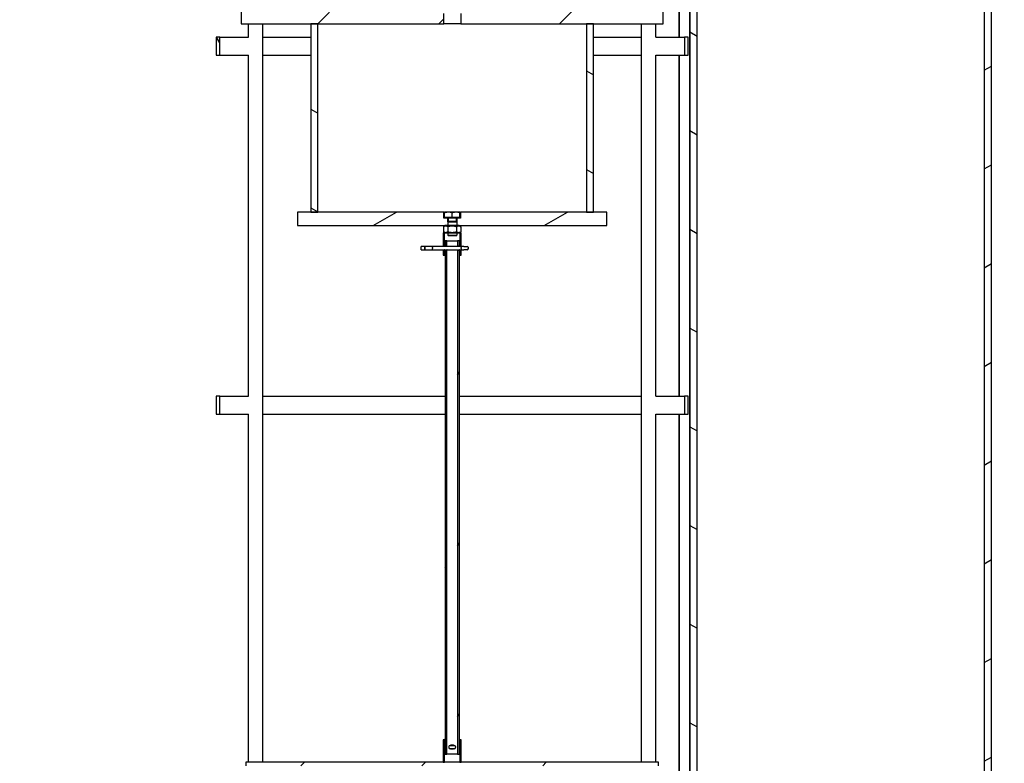
# Model space of a CAD drawing. Extents: x 45893 to 55856, y 74171 to 80791.
# Drawn here: x 53060 to 54157, y 78214 to 79043 of the extents above; entities that cross this region are included whole.
import ezdxf

# ---------------------------------------------------------------- set-up
doc = ezdxf.new("R2010")
doc.units = 0
doc.header["$LTSCALE"] = 2
doc.layers.get('DEFPOINTS').update_dxf_attribs({"linetype": 'CONTINUOUS'})
for name, color, linetype in [('KÓTA__ISO_', 7, 'CONTINUOUS'), ('VIDITELNÁ__ISO_', 7, 'CONTINUOUS'), ('ŠRAFY__ISO_', 7, 'CONTINUOUS')]:
    doc.layers.add(name, color=color, linetype=linetype)
doc.styles.add('TEXT_POZNÁMKY__ISO_', font='tahoma.ttf')
doc.dimstyles.new('VÝCHOZÍ__ISO_', dxfattribs={"dimscale": 40, "dimtxt": 3.5, "dimasz": 2.5, "dimexe": 3.175, "dimexo": 0, "dimgap": 0.762, "dimtad": 1, "dimrnd": 1e-08, "dimzin": 0, "dimtxsty": 'TEXT_POZNÁMKY__ISO_', "dimcen": 0.09, "dimdle": 10, "dimclrd": 256, "dimclre": 256, "dimclrt": 256, "dimazin": 3, "dimtfac": 1.001485705375671, "dimtmove": 0, "dimatfit": 3, "dimtolj": 1, "dimtzin": 0})
pattern_1 = [(120, (46482.89628040381, 69839.11813682973), (-82.48891971046778, -47.625), [])]
pattern_2 = [(45, (46482.89628040381, 69839.11813682973), (-67.35192090801866, 67.35192090801866), [])]
pattern_3 = [(29.99999999999999, (46482.89628040381, 69839.11813682973), (-47.625, 82.48891971046778), [])]
pattern_4 = [(150, (46482.89628040381, 69839.11813682973), (-47.625, -82.4889197104678), [])]

# ---------------------------------------------------------------- blocks, each defined once
blk = doc.blocks.new('*D112')
at = {"layer": 'DEFPOINTS', "color": 0}
for p in [(47654.63403399532, 78874.85350111473), (54679.63403398714, 78874.85350111473), (54679.63403398714, 77264.46924075818)]:
    blk.add_point(p, dxfattribs=at)
at = {"layer": 'KÓTA__ISO_', "color": 3}
for p, q in [((47654.63403399532, 78874.85350111473), (47654.63403399532, 77137.46924075818)), ((54679.63403398714, 78874.85350111473), (54679.63403398714, 77137.46924075818)), ((47754.63403399532, 77264.46924075818), (54579.63403398714, 77264.46924075818))]:
    blk.add_line(p, q, dxfattribs=at)
for points in [[(47754.63403399532, 77281.13590742485), (47754.63403399532, 77247.8025740915), (47654.63403399532, 77264.46924075818)], [(54579.63403398714, 77281.13590742485), (54579.63403398714, 77247.8025740915), (54679.63403398714, 77264.46924075818)]]:
    blk.add_solid(points, dxfattribs=at)
at = {"layer": 'KÓTA__ISO_', "color": 3, "insert": (51147.99872116588, 77347.0311749422), "char_height": 100, "attachment_point": 5, "style": 'TEXT_POZNÁMKY__ISO_'}
blk.add_mtext('\\A1;7025', dxfattribs=at)
blk = doc.blocks.new('*D115')
at = {"layer": 'DEFPOINTS', "color": 0}
for p in [(53967.13403399123, 80267.62372709284), (54168.63403399123, 77710.62372709284), (55728.63403399124, 77710.62372709284)]:
    blk.add_point(p, dxfattribs=at)
at = {"layer": 'KÓTA__ISO_', "color": 3}
for p, q in [((53967.13403399123, 80267.62372709284), (55855.63403399124, 80267.62372709284)), ((55728.63403399124, 80167.62372709284), (55728.63403399124, 77810.62372709284)), ((54168.63403399123, 77710.62372709284), (55855.63403399124, 77710.62372709284))]:
    blk.add_line(p, q, dxfattribs=at)
for points in [[(55711.96736732458, 80167.62372709284), (55745.30070065791, 80167.62372709284), (55728.63403399124, 80267.62372709284)], [(55711.96736732458, 77810.62372709284), (55745.30070065791, 77810.62372709284), (55728.63403399124, 77710.62372709284)]]:
    blk.add_solid(points, dxfattribs=at)
at = {"layer": 'KÓTA__ISO_', "color": 3, "insert": (55646.07209980722, 78989.12372709284), "char_height": 100, "attachment_point": 5, "rotation": 90, "style": 'TEXT_POZNÁMKY__ISO_'}
blk.add_mtext('\\A1;2557', dxfattribs=at)

msp = doc.modelspace()

# ---------------------------------------------------------------- hatches: boundary and pattern name
at = {"layer": 'ŠRAFY__ISO_'}
h = msp.add_hatch(dxfattribs=at)
h.set_pattern_fill('ANSI31', color=256, scale=762, angle=75.00000000000001, style=0)
h.set_pattern_definition(pattern_1)
edge = h.paths.add_edge_path()
edge.add_line((54180.10028823325, 80121.62204183484), (54175.10196960036, 80126.62036046773))
edge.add_line((54175.10196960036, 80126.62036046771), (54068.63403399123, 80126.62372709284))
edge.add_line((54068.63403399122, 80126.62372709284), (54068.63403399122, 80115.62372709284))
edge.add_line((54068.63403399122, 80115.62372709284), (54170.54600366993, 80115.62204183564))
edge.add_line((54170.54600366993, 80115.62204183564), (54175.54600366993, 80110.62204183564))
edge.add_line((54175.54600366993, 80110.62204183564), (54271.61133347372, 80110.65282435482))
edge.add_ellipse((54271.89966188164, 80052.2669700504), major_axis=(-0.2883284079225377, 58.38585430441264), ratio=1, start_angle=302.6815114035659, end_angle=359.9999999999998, ccw=False)
edge.add_ellipse((52580.28204242664, 78929.97918104197), major_axis=(1740.604432793985, 1154.057007365446), ratio=1, start_angle=352.948367852549, end_angle=360, ccw=False)
edge.add_line((54449.39675467012, 79861.62372709284), (54461.67948265867, 79861.62372709284))
edge.add_ellipse((52580.28204242659, 78929.97918104194), major_axis=(1881.397440232084, 931.6445460508921), ratio=1, start_angle=0, end_angle=7.204689178912512)
edge.add_ellipse((54271.89966188164, 80052.2669700504), major_axis=(58.08346622253798, 37.95528857354085), ratio=1, start_angle=2.368967558808185e-12, end_angle=57.09801245263833)
edge.add_line((54271.58350933962, 80121.65135609436), (54180.10028823325, 80121.62204183484))
edge = h.paths.add_edge_path()
edge.add_ellipse((52580.28204242668, 78893.26827314368), major_axis=(2088.352088375304, 18.35545394916159), ratio=1, start_angle=325.9512074552524, end_angle=360)
edge.add_ellipse((52580.28204242665, 78929.979181042), major_axis=(2031.420939070594, 484.6445460508399), ratio=1, start_angle=346.077951825589, end_angle=360)
edge.add_line((54611.70298149725, 79414.62372709284), (54623.01001067917, 79414.62372709284))
edge.add_ellipse((52580.28204242668, 78929.979181042), major_axis=(2099.351991560474, 18.41477202895081), ratio=1, start_angle=0, end_angle=12.844287953148296, ccw=False)
edge.add_line((54679.63403398715, 78948.39395307095), (54679.63403398715, 78874.85350111472))
edge.add_ellipse((52580.28204242668, 78893.26827314368), major_axis=(1749.701085677474, -1160.243077581937), ratio=1, start_angle=0, end_angle=33.04616310567121, ccw=False)
edge.add_ellipse((54271.89966188164, 77770.98048413527), major_axis=(-0.3161525420148832, -69.38438604394831), ratio=1, start_angle=1.1368683772161603e-13, end_angle=57.098012452638386, ccw=False)
edge.add_line((54271.58350933962, 77701.59609809132), (54180.10028823325, 77701.62541235084))
edge.add_line((54180.10028823325, 77701.62541235084), (54175.10196960036, 77696.62709371795))
edge.add_line((54175.10196960036, 77696.62709371795), (54068.63403399123, 77696.62372709282))
edge.add_line((54068.63403399122, 77696.62372709284), (54068.63403399122, 77707.62372709284))
edge.add_line((54068.63403399122, 77707.62372709284), (54170.54600366993, 77707.62541235004))
edge.add_line((54170.54600366993, 77707.62541235004), (54175.54600366993, 77712.62541235004))
edge.add_line((54175.54600366993, 77712.62541235004), (54271.61133347372, 77712.59462983086))
edge.add_ellipse((54271.89966188164, 77770.98048413527), major_axis=(48.98681333900515, -31.7692183570256), ratio=1, start_angle=302.6815114035655, end_angle=360.0000000000005)
h = msp.add_hatch(dxfattribs=at)
h.set_pattern_fill('ANSI31', color=256, scale=762, angle=105, style=0)
h.set_pattern_definition(pattern_4)
h.paths.add_polyline_path([(53814.68783439445, 79894.12372709282), (53806.68783439443, 79894.12372709282), (53806.68783439443, 78193.12372709282), (53814.68783439444, 78193.12372709282), (53814.68783439445, 79886.12372709282)])
h = msp.add_hatch(dxfattribs=at)
h.set_pattern_fill('ANSI31', color=256, scale=762, angle=-15, style=0)
h.set_pattern_definition(pattern_3)
h.paths.add_polyline_path([(54142.68734696431, 79894.12372709284), (54134.6873469643, 79894.12372709284), (54134.6873469643, 79886.12372709282), (54134.6873469643, 79838.12372709047), (54142.68734696431, 79838.12372709054)])
h.paths.add_polyline_path([(54134.6873469643, 78183.12372709284), (54134.68792731363, 78183.12372709284), (54142.68734696432, 78183.12372709284), (54142.68734696432, 79438.12372709512), (54134.6873469643, 79438.1237270952)])
h = msp.add_hatch(dxfattribs=at)
h.set_pattern_fill('ANSI31', color=256, scale=762, style=0)
h.set_pattern_definition(pattern_2)
edge = h.paths.add_edge_path()
edge.add_line((53479.18328917663, 79047.12372709284), (53481.28328917663, 79050.82372709284))
edge.add_line((53481.28328917663, 79050.82372709284), (53481.28328917663, 79063.12372709284))
edge.add_line((53481.28328917663, 79063.12372709284), (53481.43328860473, 79063.12372709284))
edge.add_line((53481.43328860473, 79063.12372709284), (53485.68328917663, 79063.12372709284))
edge.add_line((53485.68328917663, 79063.12372709284), (53528.68328917663, 79063.12372709284))
edge.add_line((53528.68328917663, 79063.12372709284), (53531.20578917663, 79063.12372709284))
edge.add_line((53531.20578917663, 79063.12372709284), (53532.20053558591, 79062.53330302387))
edge.add_ellipse((53532.01678917663, 79062.22372709283), major_axis=(0.1837464092841728, 0.3095759310333629), ratio=1, start_angle=355.6884800160351, end_angle=360.0000000000058, ccw=False)
edge.add_line((53532.22328931266, 79062.51861308776), (53532.22328931266, 79061.92884119318))
edge.add_ellipse((53532.01678917663, 79062.22372709283), major_axis=(0.2065001360222163, -0.2948858996676617), ratio=1, start_angle=355.688471320252, end_angle=360, ccw=False)
edge.add_line((53532.20053558591, 79061.9141511618), (53531.20578917663, 79061.32372709284))
edge.add_line((53531.20578917663, 79061.32372709284), (53531.20578917663, 79050.92372709283))
edge.add_line((53531.20578917663, 79050.92372709283), (53532.22328931266, 79049.35967906137))
edge.add_line((53532.22328931266, 79049.35967906137), (53532.22328931266, 79038.12372709282))
edge.add_line((53532.22328931266, 79038.12372709284), (53391.88328918522, 79038.12372709284))
edge.add_line((53391.88328918522, 79038.12372709284), (53384.1832891848, 79038.12372709284))
edge.add_line((53384.1832891848, 79038.12372709284), (53306.68328918211, 79038.12372709284))
edge.add_line((53306.6832891821, 79038.12372709284), (53306.6832891821, 79053.12372709284))
edge.add_line((53306.6832891821, 79053.12372709284), (53398.68328918562, 79063.12372709284))
edge.add_line((53398.68328918563, 79063.12372709284), (53448.68328917663, 79063.12372709284))
edge.add_line((53448.68328917663, 79063.12372709284), (53456.93328974854, 79063.12372709284))
edge.add_line((53456.93328974854, 79063.12372709284), (53457.08328917663, 79063.12372709284))
edge.add_line((53457.08328917663, 79063.12372709284), (53457.08328917663, 79050.82372709284))
edge.add_line((53457.08328917663, 79050.82372709284), (53459.18328917663, 79047.12372709284))
edge.add_line((53459.18328917663, 79047.12372709284), (53461.28328917663, 79050.82372709284))
edge.add_line((53461.28328917663, 79050.82372709284), (53461.28328917663, 79063.12372709284))
edge.add_line((53461.28328917663, 79063.12372709284), (53461.43328860473, 79063.12372709284))
edge.add_line((53461.43328860473, 79063.12372709284), (53476.93328974854, 79063.12372709284))
edge.add_line((53476.93328974854, 79063.12372709284), (53477.08328917663, 79063.12372709284))
edge.add_line((53477.08328917663, 79063.12372709284), (53477.08328917663, 79050.82372709284))
edge.add_line((53477.08328917663, 79050.82372709284), (53479.18328917662, 79047.12372709284))
edge = h.paths.add_edge_path()
edge.add_line((53624.18328917663, 79047.12372709284), (53626.28328917663, 79050.82372709284))
edge.add_line((53626.28328917663, 79050.82372709284), (53626.28328917663, 79063.12372709284))
edge.add_line((53626.28328917663, 79063.12372709284), (53626.43328860473, 79063.12372709284))
edge.add_line((53626.43328860473, 79063.12372709284), (53634.68328917663, 79063.12372709284))
edge.add_line((53634.68328917663, 79063.12372709284), (53684.68328916764, 79063.12372709284))
edge.add_line((53684.68328916763, 79063.12372709284), (53776.68328917115, 79053.12372709284))
edge.add_line((53776.68328917116, 79053.12372709284), (53776.68328917116, 79038.12372709284))
edge.add_line((53776.68328917116, 79038.12372709284), (53699.18328916847, 79038.12372709284))
edge.add_line((53699.18328916846, 79038.12372709284), (53691.48328916804, 79038.12372709284))
edge.add_line((53691.48328916804, 79038.12372709284), (53551.14328904061, 79038.12372709284))
edge.add_line((53551.14328904061, 79038.12372709284), (53551.14328904061, 79049.35967906138))
edge.add_line((53551.14328904061, 79049.35967906137), (53552.16078917663, 79050.92372709283))
edge.add_line((53552.16078917663, 79050.92372709283), (53552.16078917663, 79061.32372709282))
edge.add_line((53552.16078917663, 79061.32372709284), (53551.16604276735, 79061.9141511618))
edge.add_ellipse((53551.34978917663, 79062.22372709283), major_axis=(-0.1837464092841728, -0.3095759310333629), ratio=1, start_angle=355.6884800160351, end_angle=360.0000000000058, ccw=False)
edge.add_line((53551.14328904061, 79061.92884109792), (53551.14328904061, 79062.51861299251))
edge.add_ellipse((53551.34978917663, 79062.22372709283), major_axis=(-0.2065001360222163, 0.2948858996676617), ratio=1, start_angle=355.6884713202534, end_angle=360, ccw=False)
edge.add_line((53551.16604276734, 79062.53330302387), (53552.16078917663, 79063.12372709284))
edge.add_line((53552.16078917663, 79063.12372709284), (53554.68328917663, 79063.12372709284))
edge.add_line((53554.68328917663, 79063.12372709284), (53597.68328917663, 79063.12372709284))
edge.add_line((53597.68328917663, 79063.12372709284), (53601.93328974854, 79063.12372709284))
edge.add_line((53601.93328974854, 79063.12372709284), (53602.08328917663, 79063.12372709284))
edge.add_line((53602.08328917663, 79063.12372709284), (53602.08328917663, 79050.82372709284))
edge.add_line((53602.08328917663, 79050.82372709284), (53604.18328917662, 79047.12372709284))
edge.add_line((53604.18328917663, 79047.12372709284), (53606.28328917663, 79050.82372709284))
edge.add_line((53606.28328917663, 79050.82372709284), (53606.28328917663, 79063.12372709284))
edge.add_line((53606.28328917663, 79063.12372709284), (53606.43328860473, 79063.12372709284))
edge.add_line((53606.43328860473, 79063.12372709284), (53621.93328974854, 79063.12372709284))
edge.add_line((53621.93328974854, 79063.12372709284), (53622.08328917663, 79063.12372709284))
edge.add_line((53622.08328917663, 79063.12372709284), (53622.08328917663, 79050.82372709284))
edge.add_line((53622.08328917663, 79050.82372709284), (53624.18328917662, 79047.12372709284))
h = msp.add_hatch(dxfattribs=at)
h.set_pattern_fill('ANSI31', color=256, scale=762, angle=105, style=0)
h.set_pattern_definition(pattern_4)
h.paths.add_polyline_path([(53384.1832891848, 78828.12372709284), (53391.88328918522, 78828.12372709284), (53391.88328918522, 79038.12372709284), (53384.1832891848, 79038.12372709284)])
h.paths.add_polyline_path([(53691.48328916804, 78828.12372709284), (53699.18328916846, 78828.12372709284), (53699.18328916846, 79038.12372709284), (53691.48328916804, 79038.12372709284)])
h = msp.add_hatch(dxfattribs=at)
h.set_pattern_fill('ANSI31', color=256, scale=762, angle=75.00000000000001, style=0)
h.set_pattern_definition(pattern_1)
h.paths.add_polyline_path([(53278.68328918152, 79023.12372709284), (53278.68328918152, 79003.12372709284), (53282.6832891816, 79003.12372709284), (53282.6832891816, 79023.12372709284)])
h.paths.add_polyline_path([(53804.68328917174, 79003.12372709284), (53804.68328917174, 79023.12372709284), (53800.68328917167, 79023.12372709284), (53800.68328917167, 79003.12372709284)])
h = msp.add_hatch(dxfattribs=at)
h.set_pattern_fill('ANSI31', color=256, scale=762, angle=-15, style=0)
h.set_pattern_definition(pattern_3)
h.paths.add_polyline_path([(53546.68328917663, 78817.22362709284), (53546.68328917663, 78813.12372709284), (53549.33328917663, 78813.12372709284), (53714.18328916917, 78813.12372709284), (53714.18328916917, 78828.12372709284), (53699.18328916846, 78828.12372709284), (53691.48328916804, 78828.12372709284), (53550.93328903752, 78828.12372709284), (53550.93328903752, 78821.32372709284), (53546.68328891928, 78821.32372709284)])
h.paths.add_polyline_path([(53536.68328917663, 78817.22362709284), (53536.68328917663, 78813.12372709284), (53534.03328917663, 78813.12372709284), (53369.18328918409, 78813.12372709284), (53369.18328918409, 78828.12372709284), (53384.1832891848, 78828.12372709284), (53391.88328918522, 78828.12372709284), (53532.43328931574, 78828.12372709284), (53532.43328931573, 78821.32372709284), (53536.68328943398, 78821.32372709284)])
h = msp.add_hatch(dxfattribs=at)
h.set_pattern_fill('ANSI31', color=256, scale=762, angle=15, style=0)
h.set_pattern_definition([(59.99999999999999, (46482.89628040381, 69839.11813682973), (-82.48891971046778, 47.62500000000001), [])])
h.paths.add_polyline_path([(53547.68328896217, 78790.62372657814), (53549.68328901579, 78790.62372657814), (53549.68328901579, 78796.12372709284), (53547.68328896217, 78796.12372709284)])
h.paths.add_polyline_path([(53549.68328901579, 78785.62372760754), (53547.68328896217, 78785.62372760754), (53547.68328896217, 78224.12372709284), (53549.68328901579, 78224.12372709284)])
h.paths.add_polyline_path([(53533.68328933747, 78790.62372657814), (53535.68328939109, 78790.62372657814), (53535.68328939109, 78796.12372709284), (53533.68328933747, 78796.12372709284)])
h.paths.add_polyline_path([(53535.68328939109, 78785.62372760754), (53533.68328933747, 78785.62372760754), (53533.68328933747, 78224.12372709284), (53535.68328939109, 78224.12372709284)])
h = msp.add_hatch(dxfattribs=at)
h.set_pattern_fill('ANSI31', color=256, scale=762, style=0)
h.set_pattern_definition(pattern_2)
h.paths.add_polyline_path([(53311.68328918223, 78215.12372709284), (53311.68328918223, 78211.12372709284), (53316.68328918235, 78211.12372709284), (53537.4332894794, 78211.12372709284), (53538.45010167663, 78211.12372709284), (53544.91647667663, 78211.12372709284), (53545.93328887386, 78211.12372709284), (53766.68328917091, 78211.12372709284), (53771.68328917104, 78211.12372709284), (53771.68328917104, 78215.12372709284), (53551.68328904796, 78215.12372709284), (53550.18328902525, 78215.12372709284), (53533.18328932802, 78215.12372709284), (53531.68328930531, 78215.12372709284)])

# ---------------------------------------------------------------- linework, layer by layer
at = {"layer": 'VIDITELNÁ__ISO_'}
for p, q in [((53806.6874082015, 78193.12372709282), (53806.6874082015, 79894.12372709281)), ((53806.68783439443, 79894.12372709281), (53806.68783439443, 78193.12372709282)), ((53814.68783439445, 78193.12372709282), (53814.68783439445, 79894.12372709281)), ((54134.6873469643, 79438.1237270952), (54134.6873469643, 78183.12372709284)), ((54142.68734696432, 78183.12372709284), (54142.68734696432, 79438.12372709512)), ((53794.73293593186, 79403.12372709284), (53794.73293593186, 79023.12372709284)), ((53794.73295149825, 79023.12372709284), (53794.73295149825, 79403.12372709284)), ((53306.6832891821, 79053.12372709284), (53306.6832891821, 79038.12372709284)), ((53532.22328931266, 79038.12372709284), (53532.22328931266, 79049.35967906137)), ((53551.14328904061, 79049.35967906137), (53551.14328904061, 79038.12372709284)), ((53776.68328917116, 79038.12372709284), (53776.68328917116, 79053.12372709284)), ((53306.6832891821, 79038.12372709284), (53532.22328931266, 79038.12372709284)), ((53314.57879692296, 79023.12372709284), (53314.57879692296, 79038.12372709284)), ((53330.57895734754, 78828.24007115643), (53330.57895734754, 79038.12372709284)), ((53391.88328918522, 79038.12372709284), (53384.1832891848, 79038.12372709284)), ((53384.1832891848, 79038.12372709284), (53384.1832891848, 78828.12372709284)), ((53391.88328918522, 78828.12372709284), (53391.88328918522, 79038.12372709284)), ((53551.14328904061, 79038.12372709284), (53532.22328931266, 79038.12372709284)), ((53551.14328904061, 79038.12372709284), (53776.68328917116, 79038.12372709284)), ((53699.18328916846, 79038.12372709284), (53691.48328916804, 79038.12372709284)), ((53691.48328916804, 79038.12372709284), (53691.48328916804, 78828.12372709284)), ((53699.18328916846, 78828.12372709284), (53699.18328916846, 79038.12372709284)), ((53752.78765123791, 78828.24007115643), (53752.78765123791, 79038.12372709284)), ((53768.78781166248, 79023.12372709284), (53768.78781166248, 79038.12372709284)), ((53278.68328918153, 79023.12372709284), (53278.68328918153, 79003.12372709284)), ((53282.6832891816, 79023.12372709284), (53278.68328918153, 79023.12372709284)), ((53282.6832891816, 79003.12372709284), (53282.6832891816, 79023.12372709284)), ((53282.6832891816, 79023.12372709284), (53314.75379068632, 79023.12372709284)), ((53330.57895734754, 79023.12372709284), (53384.1832891848, 79023.12372709284)), ((53699.18328916846, 79023.12372709284), (53752.78765123791, 79023.12372709284)), ((53768.61281750142, 79023.12372709284), (53800.68328917166, 79023.12372709284)), ((53804.68328917174, 79023.12372709284), (53800.68328917166, 79023.12372709284)), ((53800.68328917166, 79023.12372709284), (53800.68328917166, 79003.12372709284)), ((53804.68328917174, 79003.12372709284), (53804.68328917174, 79023.12372709284)), ((53278.68328918153, 79003.12372709284), (53282.6832891816, 79003.12372709284)), ((53282.6832891816, 79003.12372709284), (53314.75379068632, 79003.12372709284)), ((53314.57879692296, 78828.24007115643), (53314.57879692296, 79003.12372709284)), ((53330.57895734754, 79003.12372709284), (53384.1832891848, 79003.12372709284)), ((53699.18328916846, 79003.12372709284), (53752.78765123791, 79003.12372709284)), ((53768.61281750142, 79003.12372709284), (53800.68328917166, 79003.12372709284)), ((53768.78781166248, 78828.24007115643), (53768.78781166248, 79003.12372709284)), ((53794.73293593186, 79003.12372709284), (53794.73293593186, 78623.12372709284)), ((53794.73295149825, 78623.12372709284), (53794.73295149825, 79003.12372709284)), ((53800.68328917166, 79003.12372709284), (53804.68328917174, 79003.12372709284)), ((53314.57887713525, 78623.12372709284), (53314.57887713525, 78828.24007115643)), ((53330.57887713525, 78215.12372709284), (53330.57887713525, 78828.24007115643)), ((53369.18328918409, 78828.12372709284), (53369.18328918409, 78813.12372709284)), ((53532.43328931574, 78828.12372709284), (53369.18328918409, 78828.12372709284)), ((53384.1832891848, 78828.12372709284), (53391.88328918522, 78828.12372709284)), ((53532.43328931574, 78821.32372709284), (53532.43328931574, 78828.12372709284)), ((53532.43328931574, 78828.12372709284), (53533.18328917663, 78828.12372709281)), ((53533.18328917663, 78828.12372709284), (53533.18312055677, 78828.1236297401)), ((53533.18345779315, 78828.12372709284), (53533.18328917663, 78828.12372709284)), ((53537.47973984527, 78828.12372709284), (53533.18345779316, 78828.12372709284)), ((53545.97957122875, 78828.12372709284), (53537.47973984527, 78828.12372709284)), ((53550.18328917663, 78828.12372709284), (53545.97957122875, 78828.12372709284)), ((53550.18328917663, 78828.12372709281), (53550.93328903752, 78828.12372709284)), ((53550.18328917663, 78828.12372709284), (53550.1834577965, 78828.1236297401)), ((53714.18328916917, 78828.12372709284), (53550.93328903752, 78828.12372709284)), ((53550.93328903752, 78828.12372709284), (53550.93328903752, 78821.32372709284)), ((53691.48328916804, 78828.12372709284), (53699.18328916846, 78828.12372709284)), ((53714.18328916917, 78813.12372709284), (53714.18328916917, 78828.12372709284)), ((53752.78773145019, 78215.12372709284), (53752.78773145019, 78828.24007115643)), ((53768.78773145019, 78623.12372709284), (53768.78773145019, 78828.24007115643)), ((53536.68328943398, 78821.32372709284), (53532.43328931574, 78821.32372709284)), ((53533.21436870007, 78822.32372709284), (53533.16047603451, 78822.32372709284)), ((53533.21436870007, 78822.32372709284), (53533.21436870007, 78827.36453771428)), ((53541.74511099047, 78822.32372709284), (53533.21436870007, 78822.32372709284)), ((53533.98328917663, 78822.32372709284), (53533.98328917663, 78821.72362709284)), ((53533.98328917663, 78821.72362709284), (53549.38328917663, 78821.72362709284)), ((53536.68328943398, 78817.22362709284), (53536.68328943398, 78821.32372709284)), ((53536.68328943398, 78821.32372709284), (53537.08923867663, 78821.32372709282)), ((53537.08923867663, 78818.14390209284), (53536.68328917663, 78817.22362709284)), ((53536.68328917663, 78817.22362709284), (53546.68328917663, 78817.22362709284)), ((53536.68328917663, 78817.22362709284), (53536.68328917663, 78813.12372709284)), ((53537.08923867663, 78821.72362709284), (53537.08923867663, 78818.14390209284)), ((53537.08923867663, 78818.14390209284), (53546.27733967664, 78818.14390209284)), ((53541.74511099047, 78822.32372709284), (53541.74511099047, 78827.36453771428)), ((53550.21403146703, 78822.32372709284), (53541.74511099047, 78822.32372709284)), ((53546.27733967664, 78821.72362709284), (53546.27733967664, 78818.14390209284)), ((53546.27733967664, 78821.32372709282), (53546.68328891928, 78821.32372709284)), ((53546.27733967664, 78818.14390209284), (53546.68328917663, 78817.22362709284)), ((53550.93328903752, 78821.32372709284), (53546.68328891928, 78821.32372709284)), ((53546.68328891928, 78821.32372709284), (53546.68328891928, 78817.22362709284)), ((53546.68328917663, 78817.22362709284), (53546.68328917663, 78813.12372709284)), ((53549.38328917663, 78822.32372709284), (53549.38328917663, 78821.72362709284)), ((53550.21403146703, 78822.32372709284), (53550.21403146703, 78827.36453771428)), ((53369.18328918409, 78813.12372709284), (53534.03328917663, 78813.12372709284)), ((53534.03328917663, 78813.12372709284), (53531.8683346004, 78811.87378998546)), ((53531.8683346004, 78811.87378998546), (53531.8683346004, 78806.3736642002)), ((53534.03328917663, 78805.12372709284), (53531.8683346004, 78806.3736642002)), ((53533.68331940881, 78812.92167195317), (53533.68331940881, 78813.12372709284)), ((53549.33328917663, 78813.12372709284), (53534.03328917663, 78813.12372709284)), ((53536.77581188852, 78811.87378998546), (53536.77581188852, 78806.3736642002)), ((53546.59076646475, 78811.87378998546), (53546.59076646475, 78806.3736642002)), ((53549.33328917663, 78813.12372709284), (53714.18328916917, 78813.12372709284)), ((53549.33328917663, 78813.12372709284), (53551.49824375286, 78811.87378998546)), ((53549.33328917663, 78805.12372709284), (53551.49824375286, 78806.3736642002)), ((53549.6833194088, 78812.92163704406), (53549.6833194088, 78813.12372709284)), ((53551.49824375286, 78811.87378998546), (53551.49824375286, 78806.3736642002)), ((53533.18328932802, 78805.12372709284), (53531.68328930531, 78805.12372709284)), ((53531.68328930531, 78805.12372709284), (53531.68328930531, 78790.62372657814)), ((53533.18328932802, 78790.62372657814), (53533.18328932802, 78805.12372709284)), ((53533.18328932802, 78805.12372709284), (53534.03328917663, 78805.12372709281)), ((53535.68328939109, 78796.12372709284), (53533.68328933747, 78796.12372709284)), ((53533.68328933747, 78796.12372709284), (53533.68328933747, 78790.62372657814)), ((53533.68331940881, 78805.12372709281), (53533.68331940881, 78805.3257822325)), ((53534.03328917663, 78805.12372709284), (53549.33328917663, 78805.12372709284)), ((53535.68328939109, 78790.62372657814), (53535.68328939109, 78796.12372709284)), ((53535.68328939109, 78796.12372709284), (53547.68328896217, 78796.12372709284)), ((53536.68328917663, 78805.12372709284), (53536.68328917663, 78802.64390209284)), ((53536.68328917663, 78802.64390209284), (53546.68328917663, 78802.64390209284)), ((53537.60346417663, 78801.72362709284), (53536.68328917663, 78802.64390209284)), ((53545.76311417663, 78801.72362709284), (53537.60346417663, 78801.72362709284)), ((53545.76311417663, 78801.72362709284), (53546.68328917663, 78802.64390209284)), ((53546.68328917663, 78805.12372709284), (53546.68328917663, 78802.64390209284)), ((53549.68328901579, 78796.12372709284), (53547.68328896217, 78796.12372709284)), ((53547.68328896217, 78796.12372709284), (53547.68328896217, 78790.62372657814)), ((53549.33328917663, 78805.12372709281), (53550.18328902525, 78805.12372709284)), ((53549.68328901579, 78790.62372657814), (53549.68328901579, 78796.12372709284)), ((53549.6833194088, 78805.12372709281), (53549.6833194088, 78805.32581714161)), ((53551.68328904796, 78805.12372709284), (53550.18328902525, 78805.12372709284)), ((53550.18328902525, 78805.12372709284), (53550.18328902525, 78790.62372657814)), ((53551.68328904796, 78790.62372657814), (53551.68328904796, 78805.12372709284)), ((53511.06523650505, 78789.97372709282), (53507.06523650498, 78789.9737270928)), ((53507.06523650498, 78786.2737270928), (53507.06523650498, 78789.9737270928)), ((53507.06523650498, 78786.2737270928), (53511.06523650505, 78786.27372709282)), ((53511.21998772943, 78789.97372709286), (53511.06523650505, 78789.97372709285)), ((53511.06523650505, 78786.27372709285), (53511.06523650505, 78789.97372709285)), ((53511.06523650505, 78786.27372709285), (53511.21998772943, 78786.27372709286)), ((53519.44370992565, 78789.97372709283), (53511.21998772943, 78789.97372709286)), ((53511.21998772943, 78786.27372709286), (53519.44370992565, 78786.27372709283)), ((53511.68328917667, 78787.56872709286), (53511.68328917667, 78788.67872709286)), ((53552.01754146522, 78789.97372709283), (53519.44370992565, 78789.97372709283)), ((53519.44370992565, 78786.27372709283), (53552.01754146522, 78786.27372709283)), ((53519.68328917665, 78788.67872709285), (53519.68328917665, 78787.56872709285)), ((53531.68328930531, 78790.62372657814), (53533.18328932802, 78790.62372657814)), ((53533.18328932802, 78785.62372760754), (53531.68328930531, 78785.62372760754)), ((53531.68328930531, 78785.62372760754), (53531.68328930531, 78780.12372709284)), ((53533.18328932802, 78780.12372709284), (53533.18328932802, 78785.62372760754)), ((53533.68328933747, 78790.62372657814), (53535.68328939109, 78790.62372657814)), ((53535.68328939109, 78785.62372760754), (53533.68328933747, 78785.62372760754)), ((53533.68328933747, 78785.62372760754), (53533.68328933747, 78224.12372709284)), ((53535.68328939109, 78224.12372709284), (53535.68328939109, 78785.62372760754)), ((53547.68328896217, 78790.62372657814), (53549.68328901579, 78790.62372657814)), ((53549.68328901579, 78785.62372760754), (53547.68328896217, 78785.62372760754)), ((53547.68328896217, 78785.62372760754), (53547.68328896217, 78224.12372709284)), ((53549.68328901579, 78224.12372709284), (53549.68328901579, 78785.62372760754)), ((53550.18328902525, 78790.62372657814), (53551.68328904796, 78790.62372657814)), ((53551.68328904796, 78785.62372760754), (53550.18328902525, 78785.62372760754)), ((53550.18328902525, 78785.62372760754), (53550.18328902525, 78780.12372709284)), ((53551.68328917665, 78787.56872709285), (53551.68328917665, 78788.67872709285)), ((53551.68328904796, 78780.12372709284), (53551.68328904796, 78785.62372760754)), ((53554.81932480635, 78789.97372709285), (53552.01754146522, 78789.97372709283)), ((53552.01754146522, 78786.27372709283), (53554.81932480635, 78786.27372709285)), ((53554.81932480635, 78789.97372709285), (53558.38828917663, 78789.97372709283)), ((53558.38828917663, 78786.27372709283), (53554.81932480635, 78786.27372709285)), ((53559.68328917663, 78787.56872709283), (53559.68328917663, 78788.67872709283)), ((53531.68328930531, 78780.12372709284), (53533.18328932802, 78780.12372709284)), ((53533.68328933747, 78780.12372709281), (53533.18328932802, 78780.12372709284)), ((53550.18328902525, 78780.12372709284), (53549.68328901579, 78780.12372709281)), ((53549.6833194088, 78240.12372709281), (53549.6833194088, 78780.12372709281)), ((53550.18328902525, 78780.12372709284), (53551.68328904796, 78780.12372709284)), ((53278.68328918152, 78623.12372709284), (53278.68328918152, 78603.12372709284)), ((53282.6832891816, 78623.12372709284), (53278.68328918152, 78623.12372709284)), ((53282.6832891816, 78603.12372709284), (53282.6832891816, 78623.12372709284)), ((53282.6832891816, 78623.12372709284), (53314.75384982911, 78623.12372709284)), ((53330.57887713525, 78623.12372709284), (53533.68328933747, 78623.12372709284)), ((53549.68331940881, 78623.12372709284), (53752.78773145019, 78623.12372709284)), ((53768.61275835866, 78623.12372709284), (53800.68328917166, 78623.12372709284)), ((53804.68328917174, 78623.12372709284), (53800.68328917166, 78623.12372709284)), ((53800.68328917166, 78623.12372709284), (53800.68328917166, 78603.12372709284)), ((53804.68328917174, 78603.12372709284), (53804.68328917174, 78623.12372709284)), ((53278.68328918152, 78603.12372709284), (53282.6832891816, 78603.12372709284)), ((53282.6832891816, 78603.12372709284), (53314.75384982911, 78603.12372709284)), ((53314.57887713525, 78215.12372709284), (53314.57887713525, 78603.12372709284)), ((53330.57887713525, 78603.12372709284), (53533.68328933747, 78603.12372709284)), ((53549.68331940881, 78603.12372709284), (53752.78773145019, 78603.12372709284)), ((53768.61275835866, 78603.12372709284), (53800.68328917166, 78603.12372709284)), ((53768.78773145019, 78215.12372709284), (53768.78773145019, 78603.12372709284)), ((53794.73293593186, 78603.12372709284), (53794.73293593186, 78183.12372709284)), ((53794.73295149825, 78183.12372709284), (53794.73295149825, 78603.12372709284)), ((53800.68328917166, 78603.12372709284), (53804.68328917174, 78603.12372709284)), ((53531.68328930531, 78240.12372709284), (53531.68328930531, 78215.12372709284)), ((53533.18328932802, 78240.12372709284), (53531.68328930531, 78240.12372709284)), ((53533.18328932802, 78215.12372709284), (53533.18328932802, 78240.12372709284)), ((53533.18328932802, 78240.12372709284), (53533.68328933747, 78240.12372709281)), ((53549.68328901579, 78240.12372709281), (53550.18328902525, 78240.12372709284)), ((53551.68328904796, 78240.12372709284), (53550.18328902525, 78240.12372709284)), ((53550.18328902525, 78240.12372709284), (53550.18328902525, 78215.12372709284)), ((53551.68328904796, 78215.12372709284), (53551.68328904796, 78240.12372709284)), ((53533.68328933747, 78224.12372709284), (53535.68328939109, 78224.12372709284)), ((53547.68328896217, 78224.12372709284), (53535.68328939109, 78224.12372709284)), ((53537.98328917674, 78232.67872709296), (53537.98328917674, 78231.56872709296)), ((53539.27828917673, 78233.97372709296), (53544.08828917674, 78233.97372709296)), ((53544.08828917674, 78230.27372709296), (53539.27828917673, 78230.27372709296)), ((53545.38328917674, 78232.67872709296), (53545.38328917674, 78231.56872709296)), ((53547.68328896217, 78224.12372709284), (53549.68328901579, 78224.12372709284)), ((53311.68328918222, 78215.12372709284), (53311.68328918222, 78211.12372709284)), ((53771.68328917104, 78215.12372709284), (53311.68328918222, 78215.12372709284)), ((53531.68328930531, 78215.12372709284), (53533.18328932802, 78215.12372709284)), ((53550.18328902525, 78215.12372709284), (53551.68328904796, 78215.12372709284)), ((53771.68328917104, 78211.12372709284), (53771.68328917104, 78215.12372709284))]:
    msp.add_line(p, q, dxfattribs=at)
for centre, radius, start, end in [((53558.38828917663, 78788.67872709283), 1.295000000000031, 0, 90), ((53558.38828917663, 78787.56872709283), 1.295000000000031, 270, 0), ((53539.27828917673, 78232.67872709296), 1.294999999999978, 90, 180), ((53539.27828917673, 78231.56872709296), 1.294999999999978, 180, 270), ((53544.08828917673, 78232.67872709296), 1.294999999999978, 0, 90), ((53544.08828917673, 78231.56872709296), 1.294999999999978, 270, 0)]:
    msp.add_arc(centre, radius, start, end, dxfattribs=at)
for centre, major_axis, ratio, start_param, end_param in [((53511.21998772943, 78788.67872709286), (2.615517604397722e-16, 1.295000000000032), 0.3577617353167497, 4.712388980348477, 6.283185307095905), ((53511.21998772943, 78787.56872709286), (-8.593927014076787e-16, -1.295000000000029), 0.3577617353167451, 0, 1.570796326806419), ((53519.44370992565, 78788.67872709283), (-2.615517598743665e-16, -1.295000000000031), 0.1850032826227162, 1.570796326806419, 3.14159265342326), ((53519.44370992565, 78787.56872709283), (2.367270532182704e-16, 1.295000000000031), 0.1850032826227163, 3.141592653425013, 4.712388980396212), ((53552.01754146522, 78788.67872709283), (-6.506825360745885e-15, -1.295000000000031), 0.2581098753459743, 3.141592653670506, 4.712388980373168), ((53552.01754146522, 78787.56872709283), (2.615517604601551e-16, 1.295000000000031), 0.2581098753459736, 1.570796326783373, 3.141592653670358)]:
    msp.add_ellipse(centre, major_axis=major_axis, ratio=ratio, start_param=start_param, end_param=end_param, dxfattribs=at)
for points, weights in [([(53533.18345779316, 78828.12372709284), (53533.17245244394, 78828.12372709284), (53533.16047603451, 78827.69071439093)], [1, 1.028861898437639, 1.013829053687353]), ([(53533.21436870007, 78827.36453771428), (53533.19780359498, 78828.12372709284), (53533.18345779316, 78828.12372709284)], [1, 1.037954849302032, 1]), ([(53537.47973984527, 78828.12372709284), (53535.50017420762, 78828.12372709284), (53533.21436870007, 78827.36453771428)], [1, 1.037954849302048, 1]), ([(53541.74511099047, 78827.36453771428), (53539.45930548292, 78828.12372709284), (53537.47973984527, 78828.12372709284)], [1, 1.037954849302053, 1]), ([(53545.97957122875, 78828.12372709284), (53544.01435139292, 78828.12372709284), (53541.74511099047, 78827.36453771428)], [1, 1.037954849302038, 1]), ([(53550.21403146703, 78827.36453771428), (53547.94479106456, 78828.12372709284), (53545.97957122875, 78828.12372709284)], [1, 1.037954849302037, 1]), ([(53550.1834577965, 78828.1236297401), (53550.19764723721, 78828.1154374627), (53550.21403146703, 78827.36453771428)], [1.00085022270736, 1.037524866766308, 1]), ([(53536.77581188852, 78811.87378998548), (53534.32207324447, 78813.29045665213), (53531.8683346004, 78811.87378998546)], [1, 1.154700538379248, 1]), ([(53531.8683346004, 78806.3736642002), (53534.32207324447, 78804.95699753353), (53536.77581188852, 78806.3736642002)], [1, 1.15470053837925, 1]), ([(53546.59076646475, 78811.87378998546), (53541.68328917663, 78813.29045665215), (53536.77581188852, 78811.87378998548)], [1, 1.15470053837925, 1]), ([(53536.77581188852, 78806.3736642002), (53541.68328917663, 78804.95699753353), (53546.59076646475, 78806.3736642002)], [1, 1.154700538379248, 1]), ([(53551.49824375286, 78811.87378998546), (53549.0445051088, 78813.29045665213), (53546.59076646475, 78811.87378998546)], [1, 1.154700538379251, 1]), ([(53546.59076646475, 78806.3736642002), (53549.0445051088, 78804.95699753353), (53551.49824375286, 78806.3736642002)], [1, 1.154700538379253, 1])]:
    msp.add_rational_spline(points, weights, degree=2, dxfattribs=at)
for points, knots in [([(53531.82568401816, 78789.97363218624), (53531.79064878965, 78790.16008625073), (53531.75524299788, 78790.32097596885), (53531.69974793166, 78790.56021885712), (53531.68333981613, 78790.6235245348), (53531.68328930531, 78790.62372657814)], [1.714827519043058, 1.714827519043058, 1.714827519043058, 1.714827519043058, 1.797510046104782, 1.797510046104782, 1.891948471279486, 1.891948471279486, 1.891948471279486, 1.891948471279486]), ([(53531.68328930531, 78785.62372760754), (53531.68333981613, 78785.62392965086), (53531.69974793166, 78785.68723532854), (53531.75524299788, 78785.9264782168), (53531.79064878965, 78786.08736793493), (53531.82568401817, 78786.27382199944)], [1.135425729782945, 1.135425729782945, 1.135425729782945, 1.135425729782945, 1.229864154954753, 1.229864154954753, 1.312546682020247, 1.312546682020247, 1.312546682020247, 1.312546682020247]), ([(53533.18328932802, 78790.62372657814), (53533.18334885776, 78790.62352417696), (53533.20270262304, 78790.55999972924), (53533.26813708778, 78790.32061952406), (53533.30989226834, 78790.15982032221), (53533.35128038397, 78789.97363297819)], [1.137514227508469, 1.137514227508469, 1.137514227508469, 1.137514227508469, 1.232120309052246, 1.232120309052246, 1.314933474828659, 1.314933474828659, 1.314933474828659, 1.314933474828659]), ([(53533.35128038398, 78786.27382120749), (53533.30989226835, 78786.08763386346), (53533.26813708778, 78785.9268346616), (53533.20270262304, 78785.68745445642), (53533.18334885776, 78785.6239300087), (53533.18328932802, 78785.62372760754)], [0.2015382888952752, 0.2015382888952752, 0.2015382888952752, 0.2015382888952752, 0.2843514546754708, 0.2843514546754708, 0.3789575362163528, 0.3789575362163528, 0.3789575362163528, 0.3789575362163528]), ([(53533.86201265484, 78789.97363335089), (53533.81795311616, 78790.15969457083), (53533.77353794951, 78790.3204517762), (53533.70394102035, 78790.55989691103), (53533.68335264024, 78790.62352400924), (53533.68328933747, 78790.62372657814)], [0.2017279869774913, 0.2017279869774913, 0.2017279869774913, 0.2017279869774913, 0.2846022770500444, 0.2846022770500444, 0.3792869416832519, 0.3792869416832519, 0.3792869416832519, 0.3792869416832519]), ([(53533.68328933747, 78785.62372760754), (53533.68335264024, 78785.62393017644), (53533.70394102035, 78785.68755727462), (53533.77353794952, 78785.92700240946), (53533.81795311617, 78786.08775961483), (53533.86201265485, 78786.27382083479)], [1.138502444518242, 1.138502444518242, 1.138502444518242, 1.138502444518242, 1.233187109148554, 1.233187109148554, 1.316061399224807, 1.316061399224807, 1.316061399224807, 1.316061399224807]), ([(53535.68328939109, 78790.62372657814), (53535.68337428181, 78790.62352284037), (53535.7110590552, 78790.55917848797), (53535.80453200341, 78790.31927105713), (53535.86421551825, 78790.15879895286), (53535.9237458215, 78789.9736359653)], [1.145564963427783, 1.145564963427783, 1.145564963427783, 1.145564963427783, 1.240797231427756, 1.240797231427756, 1.324095535302957, 1.324095535302957, 1.324095535302957, 1.324095535302957]), ([(53535.92374582151, 78786.27381822038), (53535.86421551826, 78786.0886552328), (53535.80453200341, 78785.92818312853), (53535.7110590552, 78785.6882756977), (53535.68337428181, 78785.6239313453), (53535.68328939109, 78785.62372760754)], [0.2031105413707068, 0.2031105413707068, 0.2031105413707068, 0.2031105413707068, 0.2864088452496458, 0.2864088452496458, 0.381641113246723, 0.381641113246723, 0.381641113246723, 0.381641113246723]), ([(53547.44283253174, 78789.9736359653), (53547.50236283499, 78790.15879895286), (53547.56204634983, 78790.31927105713), (53547.65551929807, 78790.55917848798), (53547.68320407146, 78790.62352284038), (53547.68328896217, 78790.62372657814)], [0.203110541374445, 0.203110541374445, 0.203110541374445, 0.203110541374445, 0.2864088452496458, 0.2864088452496458, 0.3816411132586552, 0.3816411132586552, 0.3816411132586552, 0.3816411132586552]), ([(53547.68328896217, 78785.62372760754), (53547.68320407145, 78785.6239313453), (53547.65551929806, 78785.68827569768), (53547.56204634983, 78785.92818312853), (53547.50236283498, 78786.0886552328), (53547.44283253173, 78786.27381822038)], [1.145564963421642, 1.145564963421642, 1.145564963421642, 1.145564963421642, 1.240797231427756, 1.240797231427756, 1.324095535306694, 1.324095535306694, 1.324095535306694, 1.324095535306694]), ([(53549.68328901579, 78790.62372657814), (53549.68322571302, 78790.62352400925), (53549.66263733291, 78790.55989691106), (53549.59304040373, 78790.3204517762), (53549.54862523708, 78790.15969457083), (53549.50456569839, 78789.97363335089)], [1.138502444503297, 1.138502444503297, 1.138502444503297, 1.138502444503297, 1.233187109148554, 1.233187109148554, 1.316061399221108, 1.316061399221108, 1.316061399221108, 1.316061399221108]), ([(53549.50456569839, 78786.27382083479), (53549.54862523708, 78786.08775961483), (53549.59304040373, 78785.92700240946), (53549.66263733291, 78785.6875572746), (53549.68322571302, 78785.62393017643), (53549.68328901579, 78785.62372760754)], [1.719517373172387, 1.719517373172387, 1.719517373172387, 1.719517373172387, 1.802391663248642, 1.802391663248642, 1.897076327891003, 1.897076327891003, 1.897076327891003, 1.897076327891003]), ([(53550.01529796927, 78789.97363297819), (53550.0566860849, 78790.15982032221), (53550.09844126546, 78790.32061952406), (53550.16387573022, 78790.55999972926), (53550.1832294955, 78790.62352417698), (53550.18328902525, 78790.62372657814)], [0.2015382888990591, 0.2015382888990591, 0.2015382888990591, 0.2015382888990591, 0.2843514546754711, 0.2843514546754711, 0.3789575362320504, 0.3789575362320504, 0.3789575362320504, 0.3789575362320504]), ([(53550.18328902525, 78785.62372760754), (53550.1832294955, 78785.62393000869), (53550.16387573022, 78785.6874544564), (53550.09844126546, 78785.9268346616), (53550.0566860849, 78786.08763386346), (53550.01529796926, 78786.27382120749)], [1.137514227498562, 1.137514227498562, 1.137514227498562, 1.137514227498562, 1.232120309052246, 1.232120309052246, 1.314933474832443, 1.314933474832443, 1.314933474832443, 1.314933474832443]), ([(53551.68328904796, 78790.62372657814), (53551.68323853714, 78790.62352453484), (53551.66683042161, 78790.56021885714), (53551.61133535537, 78790.32097596885), (53551.57592956359, 78790.16008625073), (53551.54089433507, 78789.97363218624)], [1.135425729764989, 1.135425729764989, 1.135425729764989, 1.135425729764989, 1.229864154954753, 1.229864154954753, 1.312546682016477, 1.312546682016477, 1.312546682016477, 1.312546682016477]), ([(53551.54089433506, 78786.27382199944), (53551.57592956359, 78786.08736793493), (53551.61133535537, 78785.9264782168), (53551.66683042161, 78785.68723532853), (53551.68323853714, 78785.62392965084), (53551.68328904796, 78785.62372760754)], [1.714827519039287, 1.714827519039287, 1.714827519039287, 1.714827519039287, 1.797510046104782, 1.797510046104782, 1.891948471291651, 1.891948471291651, 1.891948471291651, 1.891948471291651]), ([(53540.00185858893, 78233.97363596543), (53540.20630783436, 78234.15879895294), (53540.45276238104, 78234.31927105713), (53541.02869815339, 78234.55939403965), (53541.36531359686, 78234.6237270928), (53542.00126475632, 78234.6237270928), (53542.33788019978, 78234.55939403965), (53542.91381597213, 78234.31927105713), (53543.16027051882, 78234.15879895294), (53543.36471976425, 78233.97363596543)], [0.9667135797371141, 0.9667135797371141, 0.9667135797371141, 0.9667135797371141, 1.050011883588349, 1.050011883588349, 1.145404557508054, 1.145404557508054, 1.240797231427758, 1.240797231427758, 1.324095535278978, 1.324095535278978, 1.324095535278978, 1.324095535278978]), ([(53543.3647197646, 78230.27381822049), (53543.16027051911, 78230.08865523286), (53542.91381597229, 78229.92818312853), (53542.33788019978, 78229.68806014594), (53542.00126475632, 78229.6237270928), (53541.36531359686, 78229.6237270928), (53541.02869815339, 78229.68806014594), (53540.45276238089, 78229.92818312853), (53540.20630783407, 78230.08865523286), (53540.00185858858, 78230.27381822049)], [0.2031105413499552, 0.2031105413499552, 0.2031105413499552, 0.2031105413499552, 0.2864088452496469, 0.2864088452496469, 0.3818015191693512, 0.3818015191693512, 0.4771941930890556, 0.4771941930890556, 0.5604924969887226, 0.5604924969887226, 0.5604924969887226, 0.5604924969887226])]:
    msp.add_open_spline(points, degree=3, knots=knots, dxfattribs=at)

# ---------------------------------------------------------------- dimensions: what is measured, and where the dimension line sits
at = {"layer": 'KÓTA__ISO_'}
for base, p1, p2, angle, picture, middle in [((55728.63403399124, 77710.62372709284), (53967.13403399123, 80267.62372709284), (54168.63403399123, 77710.62372709284), 90, '*D115', (55728.63403399123, 78989.12372709284)), ((54679.63403398714, 77264.46924075818), (47654.63403399532, 78874.85350111473), (54679.63403398714, 78874.85350111473), 180, '*D112', (51147.99872116588, 77264.46924075818))]:
    dim = msp.add_linear_dim(base=base, p1=p1, p2=p2, angle=angle, dimstyle='VÝCHOZÍ__ISO_', override={"dimtxt": 2.5, "dimdec": 0, "dimclrd": 3, "dimclre": 3, "dimclrt": 3, "dimtofl": 0, "dimatfit": 1}, dxfattribs=at)
    dim.commit()
    dim.dimension.update_dxf_attribs({"geometry": picture, "text_midpoint": middle, "dimtype": 160})

doc.saveas('drawing.dxf')
